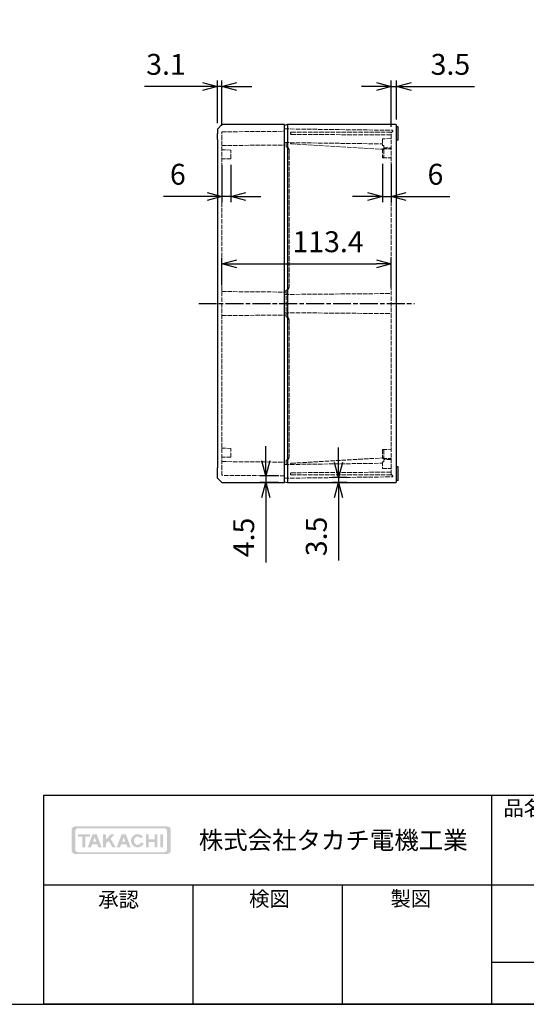
# Model space of a CAD drawing. Units: millimetres. Extents: x 0 to 3234, y 0 to 1120.
# Drawn here: x 824 to 1163, y 0 to 660 of the extents above; entities that cross this region are included whole.
import ezdxf
from ezdxf.enums import TextEntityAlignment as Align

# ---------------------------------------------------------------- set-up
doc = ezdxf.new("R2010")
doc.units = ezdxf.units.MM
for name, pattern in [('AM_ISO02W050x2', [3.75, 3, -0.75]), ('AM_ISO08W050', [18, 12, -1.5, 3, -1.5]), ('gen7a', [6.875, 4.75, -0.875, 0.375, -0.875])]:
    doc.linetypes.add(name, pattern=pattern)
doc.layers.add('7A', color=4, linetype='gen7a')
doc.layers.add('RAHM2', color=1, linetype='Continuous')
for name, color, linetype, lineweight in [('AM_5', 3, 'Continuous', 25), ('AM_7', 4, 'AM_ISO08W050', 25), ('AM_8', 1, 'Continuous', 25), ('ﾄｯﾌﾟｶﾊﾞｰ', 7, 'Continuous', 25), ('ﾄｯﾌﾟｶﾊﾞｰ0', 7, 'AM_ISO02W050x2', 13), ('ﾎﾞﾃﾞｨｰ', 2, 'Continuous', 25), ('ﾎﾞﾃﾞｨｰ0', 2, 'AM_ISO02W050x2', 13)]:
    doc.layers.add(name, color=color, linetype=linetype, lineweight=lineweight)
doc.styles.get("Standard").update_dxf_attribs({"font": 'ISOCP.SHX', "bigfont": 'EXTFONT.SHX'})
doc.dimstyles.new('AM_ISO$0', dxfattribs={"dimtxt": 3.5, "dimasz": 2.5, "dimexe": 1, "dimexo": 1, "dimgap": 1.5, "dimtad": 1, "dimdsep": 46, "dimtxsty": 'Standard', "dimblk": 'OPEN30', "dimcen": 0, "dimclrd": 3, "dimclre": 3, "dimclrt": 2, "dimadec": 0, "dimazin": 2, "dimtp": 0.1, "dimtm": 0.1, "dimtfac": 0.71, "dimtmove": 0, "dimatfit": 3, "dimldrblk": 'OPEN30', "dimfxl": 0, "dimlwd": -1, "dimlwe": -1, "dimarcsym": 0})

# ---------------------------------------------------------------- blocks, each defined once
blk = doc.blocks.new('TK-A3')
blk.add_lwpolyline([(0, 0), (403, 0), (403, 280), (0, 280.0000000000001)], close=True)
blk = doc.blocks.new('A$C0FAF06CF')
at = {"layer": 'AM_8'}
h = blk.add_hatch(color=1, dxfattribs=at)
edge = h.paths.add_edge_path()
edge.add_line((-8.013599999999968, -2.411500000000411), (8.013600000000068, -2.411500000000414))
edge.add_arc((8.013600000000054, -1.773380000000513), 0.6381199999999012, 270, 360)
edge.add_line((8.651719999999955, -1.773380000000513), (8.651719999999969, 1.773379999999486))
edge.add_arc((8.013600000000025, 1.773379999999429), 0.638119999999958, 5.103880138248065e-12, 90.0000000000013)
edge.add_line((8.013599999999997, 2.411499999999391), (-8.013599999999997, 2.411499999999387))
edge.add_arc((-8.013600000000025, 1.773379999999436), 0.638119999999951, 89.99999999999682, 179.9999999999955)
edge.add_line((-8.651719999999983, 1.773379999999486), (-8.651719999999983, -1.773380000000506))
edge.add_arc((-8.013600000000025, -1.773380000000458), 0.638119999999951, 180.0000000000043, 270.0000000000045)
edge = h.paths.add_edge_path(flags=16)
edge.add_line((-7.471939999999961, 2.092439999999486), (7.471940000000018, 2.092439999999479))
edge.add_arc((7.471940000000046, 1.550779999999479), 0.5416600000000003, 7.958078640513122e-13, 90.00000000000148, ccw=False)
edge.add_line((8.013600000000025, 1.550779999999486), (8.013600000000025, -1.550780000000506))
edge.add_arc((7.471940000000018, -1.550780000000502), 0.5416600000000074, 270, 359.99999999999966, ccw=False)
edge.add_line((7.471940000000018, -2.092440000000506), (-7.471939999999961, -2.092440000000513))
edge.add_arc((-7.471939999999961, -1.550780000000506), 0.5416600000000074, 180, 270, ccw=False)
edge.add_line((-8.013599999999968, -1.550780000000506), (-8.013599999999968, 1.550779999999486))
edge.add_arc((-7.471939999999961, 1.550779999999486), 0.5416600000000003, 90, 180, ccw=False)
for points in [[(-5.453699999999969, 0.5935999999994923), (-5.453699999999969, 1.038799999999492), (-7.531299999999987, 1.038799999999492), (-7.531299999999987, 0.5935999999994923), (-6.759619999999984, 0.5935999999994923), (-6.759619999999984, -1.224300000000516), (-6.225379999999973, -1.224300000000516), (-6.225379999999973, 0.5935999999994923)], [(-3.146079999999984, 1.038799999999492), (-3.146079999999984, -1.224300000000516), (-2.671199999999942, -1.224300000000516), (-2.671199999999942, -0.6184186206901412), (-2.193432261217481, -0.1027759420753025), (-1.520149446800417, -1.224300000000516), (-0.9571799999999939, -1.224300000000516), (-1.851807874889658, 0.2659306476478651), (-1.135707252964409, 1.038799999999492), (-1.788279380580377, 1.038799999999492), (-2.671199999999942, 0.08588602895155795), (-2.671199999999942, 1.038799999999492)], [(4.304715008555604, 1.038799999999492), (4.304715008555604, -1.224300000000516), (4.775885008555576, -1.224300000000516), (4.775885008555576, -0.3153500000005121), (5.829525008555606, -0.3153500000005121), (5.829525008555606, -1.224300000000516), (6.300695008555579, -1.224300000000516), (6.300695008555579, 1.038799999999492), (5.829525008555606, 1.038799999999492), (5.829525008555606, 0.1298499999994878), (4.775885008555576, 0.1298499999994878), (4.775885008555576, 1.038799999999492)], [(7.28013500855559, -1.224300000000516), (7.28013500855559, 1.038799999999492), (6.805255008555605, 1.038799999999492), (6.805255008555605, -1.224300000000516)]]:
    blk.add_hatch(color=1, dxfattribs=at).paths.add_polyline_path(points)
h = blk.add_hatch(color=1, dxfattribs=at)
h.paths.add_polyline_path([(-5.264049114754044, -1.224300000000516), (-5.084217508196673, -0.7345800000005109), (-4.161102491803263, -0.7345800000005109), (-3.981270885245877, -1.224300000000516), (-3.420619999999971, -1.224300000000516), (-4.251659999999958, 1.038799999999492), (-4.993659999999977, 1.038799999999492), (-5.82469999999995, -1.224300000000516)])
h.paths.add_polyline_path([(-4.332759934426207, -0.2671200000005083), (-4.912560065573729, -0.2671200000005083), (-4.622659999999968, 0.5223399999994971)], flags=16)
h = blk.add_hatch(color=1, dxfattribs=at)
h.paths.add_polyline_path([(-0.1961891147540484, -1.224300000000516), (-0.01635750819667692, -0.7345800000005109), (0.9067575081967476, -0.7345800000005109), (1.086589114754119, -1.224300000000516), (1.647240000000011, -1.224300000000516), (0.8162000000000376, 1.038799999999492), (0.07420000000001892, 1.038799999999492), (-0.7568399999999542, -1.224300000000516)])
h.paths.add_polyline_path([(0.7351000655737892, -0.2671200000005083), (0.1552999344262673, -0.2671200000005083), (0.4452000000000282, 0.5223399999994971)], flags=16)
h = blk.add_hatch(color=1, dxfattribs=at)
edge = h.paths.add_edge_path()
edge.add_ellipse((2.878960000000006, -0.09275000000052636), major_axis=(0, 0.7271600000000495), ratio=0.8673469387754512, start_angle=304.6510247185947, end_angle=609.4109213221484)
edge.add_line((3.469375036740871, -0.3484654247793539), (3.941135008555591, -0.5527900000005097))
edge.add_arc((2.878960000000006, -0.09275000000051214), 1.157520000000027, 38.550540790803325, 336.58201840165333, ccw=False)
edge.add_line((3.784208621486187, 0.6286219454599618), (3.397792961318373, 0.3206961337928842))
blk = doc.blocks.new('TK-仕様書NEW')
for p, q in [((0, 35), (-193, 35)), ((-193, 35), (-193, 0)), ((-118, 35), (-118, 0)), ((-35, 35), (-35, 0)), ((0, 35), (0, 0)), ((-17.5, 30.5), (-9.5, 31.5)), ((-9.5, 31.5), (-9.5, 25.5)), ((-17.5, 26.5), (-17.5, 30.5)), ((-9.5, 25.5), (-17.5, 26.5)), ((-35, 22), (0, 22)), ((-193.0000000000001, 19.99999999999994), (-35, 19.99999999999994)), ((-168.0000000000001, 19.99999999999994), (-168, 0)), ((-143.0000000000001, 19.99999999999994), (-143, 0)), ((-35, 11), (0, 11)), ((-35.00000000000011, 7), (-118, 7)), ((0, 0), (-193, 0))]:
    blk.add_line(p, q)
for radius in [3, 2]:
    blk.add_circle((-22.5, 28.5), radius)
at = {"layer": '7A'}
for q in [(-22.5, 32.07478664473149), (-26.22303737125117, 28.5), (-22.5, 24.78991724228479), (-8.718691599714703, 28.5)]:
    blk.add_line((-22.5, 28.5), q, dxfattribs=at)
at = {"xscale": 0.96, "yscale": 0.96, "zscale": 0.96}
blk.add_blockref('A$C0FAF06CF', (-180, 27.49999999999997), dxfattribs=at)
at = {"insert": (-167, 27.49999999999997), "char_height": 3, "width": 42.88435181670968, "attachment_point": 4}
blk.add_mtext('\\fＭＳ ゴシック|b0|i0|c128|p49;株式会社タカチ電機工業', dxfattribs=at)
for tag, p in [('品名', (-106.1561493930892, 24.94727555274869)), ('型番', (-106.139168248561, 11.53771236320705))]:
    blk.add_attdef(tag, p, '', height=3.5)
for tag, height, p in [('GEN-TITLE-SCA', 3, (-17.5, 14.79266317345349)), ('承認', 3.5, (-180.7195176573869, 7.729076668239944)), ('検図', 3.5, (-155.5000000000001, 7.729076668239941)), ('製図', 3.5, (-130.5000000000001, 7.729076668239941)), ('ページNO.', 3.5, (-21, 5.5)), ('総ページ数', 3.5, (-12, 5.5))]:
    blk.add_attdef(tag, text='', height=height).set_placement(p, align=Align.MIDDLE)
blk.add_attdef('GEN-TITLE-DAT', text='', height=3).set_placement((-85.5, 3.5), align=Align.MIDDLE_CENTER)
at = {"layer": 'RAHM2', "char_height": 2.5}
for s, insert, width, attachment_point in [('品名', (-116, 32.55103540727967), 90, 4), ('尺度', (-33.80025513713144, 20.80103540727967), 20, 1), ('承認', (-180.4289022005786, 18.8010354072796), 17, 2), ('検図', (-155.1678725559622, 18.92584712714763), 17, 2), ('製図', (-131.4954787961751, 18.95800561859733), 17, 2)]:
    blk.add_mtext(s, dxfattribs=dict(at, insert=insert, width=width, attachment_point=attachment_point))
at = {"layer": 'RAHM2', "color": 0, "insert": (-16.5, 5.5), "char_height": 3.5, "width": 4.469919821818735, "attachment_point": 5}
blk.add_mtext('/', dxfattribs=at)
blk = doc.blocks.new('_Open30')
at = {"color": 0, "linetype": 'ByBlock', "lineweight": -2}
for p, q in [((-1, 0.26794919), (0, 0)), ((0, 0), (-1, -0.26794919)), ((0, 0), (-1, 0))]:
    blk.add_line(p, q, dxfattribs=at)
blk = doc.blocks.new('*D44')
at = {"layer": 'AM_5', "color": 3, "transparency": 16777216}
for p, q in [((946.4296618848705, 615.2819144559289), (907.6296618848705, 615.2819144559289)), ((956.4296618848705, 590.7410099742224), (956.4296618848705, 619.2819144559289)), ((959.5296618848738, 615.2819144559289), (956.4296618848705, 615.2819144559289)), ((959.5296618848738, 588.8753542138222), (959.5296618848738, 619.2819144559289)), ((969.5296618848738, 615.2819144559289), (979.5296618848738, 615.2819144559289))]:
    blk.add_line(p, q, dxfattribs=at)
at = {"layer": 'Defpoints', "color": 0, "transparency": 16777216}
for p in [(956.4296618848705, 615.2819144559289), (956.4296618848705, 586.7410099742224), (959.5296618848738, 584.8753542138222)]:
    blk.add_point(p, dxfattribs=at)
at = {"layer": 'AM_5', "color": 3, "transparency": 16777216, "xscale": 10, "yscale": 10, "zscale": 10}
blk.add_blockref('_Open30', (956.4296618848705, 615.2819144559289), dxfattribs=at)
at = {"layer": 'AM_5', "color": 3, "transparency": 16777216, "xscale": 10, "yscale": 10, "zscale": 10, "rotation": 180}
blk.add_blockref('_Open30', (959.5296618848738, 615.2819144559289), dxfattribs=at)
at = {"layer": 'AM_5', "color": 2, "transparency": 16777216, "insert": (922.0296618848705, 628.2819144559289), "char_height": 14, "attachment_point": 5}
blk.add_mtext('3.1', dxfattribs=at)
blk = doc.blocks.new('*D45')
at = {"layer": 'AM_5', "color": 3, "transparency": 16777216}
for p, q in [((1062.929661884874, 615.2819144559289), (1052.929661884874, 615.2819144559289)), ((1072.929661884874, 588.2039486255223), (1072.929661884874, 619.2819144559289)), ((1072.929661884874, 615.2819144559289), (1076.429661884874, 615.2819144559289)), ((1076.429661884874, 593.2410099742224), (1076.429661884874, 619.2819144559289)), ((1086.429661884874, 615.2819144559289), (1128.609560872196, 615.2819144559289))]:
    blk.add_line(p, q, dxfattribs=at)
at = {"layer": 'Defpoints', "color": 0, "transparency": 16777216}
for p in [(1076.429661884874, 615.2819144559289), (1076.429661884874, 589.2410099742224), (1072.929661884874, 584.2039486255223)]:
    blk.add_point(p, dxfattribs=at)
at = {"layer": 'AM_5', "color": 3, "transparency": 16777216, "xscale": 10, "yscale": 10, "zscale": 10}
blk.add_blockref('_Open30', (1072.929661884874, 615.2819144559289), dxfattribs=at)
at = {"layer": 'AM_5', "color": 3, "transparency": 16777216, "xscale": 10, "yscale": 10, "zscale": 10, "rotation": 180}
blk.add_blockref('_Open30', (1076.429661884874, 615.2819144559289), dxfattribs=at)
at = {"layer": 'AM_5', "color": 2, "transparency": 16777216, "insert": (1112.519611378535, 628.2819144559289), "char_height": 14, "attachment_point": 5}
blk.add_mtext('3.5', dxfattribs=at)
blk = doc.blocks.new('*D51')
at = {"layer": 'AM_5', "color": 3, "transparency": 16777216}
for p, q in [((988.885707509773, 364.2410099741944), (988.885707509773, 374.2410099741944)), ((997.4296618848739, 354.2410099741944), (984.885707509773, 354.2410099741944)), ((988.885707509773, 354.2410099741944), (988.885707509773, 349.7410099742223)), ((997.4296618848739, 349.7410099742223), (984.885707509773, 349.7410099742223)), ((988.885707509773, 339.7410099742223), (988.885707509773, 296.1611109869))]:
    blk.add_line(p, q, dxfattribs=at)
at = {"layer": 'Defpoints', "color": 0, "transparency": 16777216}
for p in [(1001.429661884874, 354.2410099741944), (988.885707509773, 349.7410099742223), (1001.429661884874, 349.7410099742223)]:
    blk.add_point(p, dxfattribs=at)
at = {"layer": 'AM_5', "color": 3, "transparency": 16777216, "xscale": 10, "yscale": 10, "zscale": 10}
for p, rotation in [((988.885707509773, 354.2410099741944), 270), ((988.885707509773, 349.7410099742223), 90)]:
    blk.add_blockref('_Open30', p, dxfattribs=dict(at, rotation=rotation))
at = {"layer": 'AM_5', "color": 2, "transparency": 16777216, "insert": (975.8857075097729, 312.9510604805614), "char_height": 14, "attachment_point": 5, "rotation": 90}
blk.add_mtext('4.5', dxfattribs=at)
blk = doc.blocks.new('*D52')
at = {"layer": 'AM_5', "color": 3, "transparency": 16777216}
for p, q in [((1037.531634972266, 363.2490277069531), (1037.531634972266, 373.2490277069531)), ((1043.451709062492, 353.2490277069531), (1033.531634972266, 353.2490277069531)), ((1037.531634972266, 353.2490277069531), (1037.531634972266, 349.7410099742224)), ((1043.453163225759, 349.7410099742224), (1033.531634972266, 349.7410099742224)), ((1037.531634972266, 339.7410099742224), (1037.531634972266, 297.5611109869001))]:
    blk.add_line(p, q, dxfattribs=at)
at = {"layer": 'Defpoints', "color": 0, "transparency": 16777216}
for p in [(1047.451709062492, 353.2490277069531), (1037.531634972266, 349.7410099742224), (1047.453163225759, 349.7410099742224)]:
    blk.add_point(p, dxfattribs=at)
at = {"layer": 'AM_5', "color": 3, "transparency": 16777216, "xscale": 10, "yscale": 10, "zscale": 10}
for p, rotation in [((1037.531634972266, 353.2490277069531), 270), ((1037.531634972266, 349.7410099742224), 90)]:
    blk.add_blockref('_Open30', p, dxfattribs=dict(at, rotation=rotation))
at = {"layer": 'AM_5', "color": 2, "transparency": 16777216, "insert": (1024.531634972266, 313.6510604805614), "char_height": 14, "attachment_point": 5, "rotation": 90}
blk.add_mtext('3.5', dxfattribs=at)
blk = doc.blocks.new('*D53')
at = {"layer": 'AM_5', "color": 3, "transparency": 16777216}
for p, q in [((959.5296618849602, 562.4436238055115), (959.5296618849602, 537.6096355445106)), ((965.5296618848738, 562.7933711809667), (965.5296618848738, 537.6096355445106)), ((949.5296618849602, 541.6096355445106), (920.3973784203932, 541.6096355445106)), ((965.5296618848738, 541.6096355445106), (959.5296618849602, 541.6096355445106)), ((975.5296618848738, 541.6096355445106), (985.5296618848738, 541.6096355445106))]:
    blk.add_line(p, q, dxfattribs=at)
at = {"layer": 'Defpoints', "color": 0, "transparency": 16777216}
for p in [(959.5296618849602, 566.4436238055115), (965.5296618848738, 566.7933711809667), (959.5296618849602, 541.6096355445106)]:
    blk.add_point(p, dxfattribs=at)
at = {"layer": 'AM_5', "color": 3, "transparency": 16777216, "xscale": 10, "yscale": 10, "zscale": 10}
blk.add_blockref('_Open30', (959.5296618849602, 541.6096355445106), dxfattribs=at)
at = {"layer": 'AM_5', "color": 3, "transparency": 16777216, "xscale": 10, "yscale": 10, "zscale": 10, "rotation": 180}
blk.add_blockref('_Open30', (965.5296618848738, 541.6096355445106), dxfattribs=at)
at = {"layer": 'AM_5', "color": 2, "transparency": 16777216, "insert": (929.9635201526768, 554.6096355445106), "char_height": 14, "attachment_point": 5}
blk.add_mtext('6', dxfattribs=at)
blk = doc.blocks.new('*D54')
at = {"layer": 'AM_5', "color": 3, "transparency": 16777216}
for p, q in [((1066.929661884874, 563.4910099742219), (1066.929661884874, 537.6096355445106)), ((1072.929661884783, 563.1412628153805), (1072.929661884783, 537.6096355445106)), ((1056.929661884874, 541.6096355445106), (1046.929661884874, 541.6096355445106)), ((1066.929661884874, 541.6096355445106), (1072.929661884783, 541.6096355445106)), ((1082.929661884783, 541.6096355445106), (1112.06194534935, 541.6096355445106))]:
    blk.add_line(p, q, dxfattribs=at)
at = {"layer": 'Defpoints', "color": 0, "transparency": 16777216}
for p in [(1066.929661884874, 567.4910099742219), (1072.929661884783, 567.1412628153805), (1072.929661884783, 541.6096355445106)]:
    blk.add_point(p, dxfattribs=at)
at = {"layer": 'AM_5', "color": 3, "transparency": 16777216, "xscale": 10, "yscale": 10, "zscale": 10}
blk.add_blockref('_Open30', (1066.929661884874, 541.6096355445106), dxfattribs=at)
at = {"layer": 'AM_5', "color": 3, "transparency": 16777216, "xscale": 10, "yscale": 10, "zscale": 10, "rotation": 180}
blk.add_blockref('_Open30', (1072.929661884783, 541.6096355445106), dxfattribs=at)
at = {"layer": 'AM_5', "color": 2, "transparency": 16777216, "insert": (1102.495803617066, 554.6096355445106), "char_height": 14, "attachment_point": 5}
blk.add_mtext('6', dxfattribs=at)
blk = doc.blocks.new('*D55')
at = {"layer": 'AM_5', "color": 3, "transparency": 16777216}
for p, q in [((959.5296618848738, 481.8066657346556), (959.5296618848738, 500.380138255744)), ((969.5296618848738, 496.380138255744), (1062.929661884874, 496.380138255744)), ((1072.929661884874, 480.4780713229479), (1072.929661884874, 500.380138255744))]:
    blk.add_line(p, q, dxfattribs=at)
at = {"layer": 'Defpoints', "color": 0, "transparency": 16777216}
for p in [(1072.929661884874, 496.380138255744), (959.5296618848738, 477.8066657346556), (1072.929661884874, 476.4780713229479)]:
    blk.add_point(p, dxfattribs=at)
at = {"layer": 'AM_5', "color": 3, "transparency": 16777216, "xscale": 10, "yscale": 10, "zscale": 10, "rotation": 180}
blk.add_blockref('_Open30', (959.5296618848738, 496.380138255744), dxfattribs=at)
at = {"layer": 'AM_5', "color": 3, "transparency": 16777216, "xscale": 10, "yscale": 10, "zscale": 10}
blk.add_blockref('_Open30', (1072.929661884874, 496.380138255744), dxfattribs=at)
at = {"layer": 'AM_5', "color": 2, "transparency": 16777216, "insert": (1030.557852590793, 509.380138255744), "char_height": 14, "attachment_point": 5}
blk.add_mtext('113.4', dxfattribs=at)

msp = doc.modelspace()

# ---------------------------------------------------------------- linework, layer by layer
at = {"layer": 'AM_7'}
msp.add_line((943.9296618848739, 469.7404725408223), (1088.429661884874, 469.7404725408223), dxfattribs=at)
at = {"layer": 'ﾄｯﾌﾟｶﾊﾞｰ'}
for p, q in [((956.4296618848705, 586.7410099742224), (959.4296618848705, 589.7410099742224)), ((1001.429661884874, 589.7410099742224), (959.4296618848739, 589.7410099742224)), ((1001.429661884874, 589.0410099742223), (1001.429661884874, 589.7410099742224)), ((956.4296618848705, 586.7410099742224), (956.4296618848705, 583.7410099742228)), ((956.4296618848716, 579.7415266216744), (956.4296618848705, 583.7410099742228)), ((956.4296618848726, 579.7148293708224), (956.4296618848728, 469.7404725408223)), ((1002.429661884874, 477.4322831064312), (1002.429661884874, 478.7410099742224)), ((956.4296618848726, 469.7404725408223), (956.4296618848726, 359.7671905776224)), ((956.4296618848716, 359.7502283271947), (956.4296618848717, 359.7671905775946)), ((956.4296618848705, 355.7410099742224), (956.4296618848716, 359.7399351074273)), ((956.4296618848705, 352.7410099742224), (956.4296618848705, 355.7410099742224)), ((956.4296618848705, 352.7410099742224), (959.4296618848705, 349.7410099742224)), ((1001.429661884874, 349.7410099742224), (1001.429661884874, 350.4410099742224)), ((959.4296618848739, 349.7410099742224), (1001.429661884874, 349.7410099742224))]:
    msp.add_line(p, q, dxfattribs=at)
msp.add_open_spline([(956.4296618848716, 359.7451216098298), (956.4296618848716, 359.7450596949859), (956.4296618848716, 359.7373519508753), (956.4296618848716, 359.7399351074225), (956.4296618848716, 359.7399351074225)], degree=3, knots=[0.004038221353793367, 0.004038221353793367, 0.004038221353793367, 0.004038221353793367, 0.5, 1, 1, 1, 1], dxfattribs=at)
at = {"layer": 'ﾄｯﾌﾟｶﾊﾞｰ0'}
for p, q in [((959.5296618848738, 584.8753542138222), (1001.429661884874, 585.2410099742506)), ((959.5296618848738, 354.6066657346223), (959.5296618848738, 584.8753542138222)), ((959.5296618848738, 575.6753542138224), (1001.429661884874, 576.0410099742321)), ((1002.429661884874, 574.7410099742224), (1002.429661884874, 577.6384147604463)), ((965.5296618848738, 572.6886487674781), (959.8270439869339, 572.7384147599348)), ((965.5296618848738, 566.7933711809674), (965.5296618848738, 572.6886487674774)), ((1004.429661884874, 572.7410099742224), (1004.429661884874, 480.7410099742224)), ((965.5296618848738, 566.7933711809667), (959.8270439869339, 566.74360518851)), ((959.5296618848738, 477.8066657346556), (1002.429661884874, 477.4322831064312)), ((1002.429661884874, 460.7410099742224), (1002.429661884873, 477.4322831064312)), ((959.5296618848738, 461.6753542137894), (1002.429661884873, 462.0497368420133)), ((1004.429661884874, 458.7410099742224), (1004.429661884874, 366.7410099742224)), ((965.5296618848738, 372.6886487674781), (959.8270439869339, 372.7384147599348)), ((965.5296618848738, 366.7933711809674), (965.5296618848738, 372.6886487674774)), ((959.5296618848738, 363.8066657346224), (1001.429661884874, 363.4410099742124)), ((965.5296618848738, 366.7933711809667), (959.8270439869339, 366.7436051885099)), ((1002.429661884874, 364.7410099742224), (1002.429661884874, 361.8436051879978)), ((1001.429661884874, 354.2410099741944), (959.5296618848738, 354.6066657346223))]:
    msp.add_line(p, q, dxfattribs=at)
for centre, radius, start, end in [((1002.429661884874, 572.7410099742224), 2, 0, 90), ((959.829661884874, 573.0384033374005), 0.3, 180.0013740425222, 269.5000119770968), ((959.829661884874, 566.4436166110445), 0.3, 90.49998802290312, 179.9986259580119), ((1002.429661884874, 480.7410099742224), 2, 270, 0), ((1002.429661884874, 458.7410099742224), 2, 0, 90), ((959.829661884874, 373.0384033374005), 0.3, 180.0013740419881, 269.5000119770968), ((959.829661884874, 366.4436166110443), 0.3, 90.49998802290312, 179.9986259574777), ((1002.429661884874, 366.7410099742224), 2, 270, 0)]:
    msp.add_arc(centre, radius, start, end, dxfattribs=at)
at = {"layer": 'ﾎﾞﾃﾞｨｰ'}
for p, q in [((1003.429661884874, 589.7410099742224), (1001.429661884874, 589.2051115893223)), ((1001.429661884875, 350.276908359122), (1001.429661884874, 589.2051115893223)), ((1075.929661884874, 589.7410099742224), (1003.429661884874, 589.7410099742224)), ((1003.429661884874, 589.7410099742224), (1003.429661884874, 349.7410099742224)), ((1076.429661884874, 589.2410099742224), (1075.929661884874, 589.7410099742224)), ((1076.429661884874, 350.2410099742224), (1076.429661884874, 589.2410099742224)), ((1077.429661884874, 588.2410099742219), (1076.429661884874, 588.2497368420127)), ((1077.429661884874, 579.2410099742224), (1077.429661884874, 588.2410099742224)), ((1005.429661884874, 584.1410099742222), (1005.429661884874, 583.6383988103896)), ((1005.429661884874, 577.5930122014224), (1005.429661884874, 577.312043884057)), ((1077.429661884874, 579.2410099742226), (1076.429661884874, 579.2322831064319)), ((1077.429661884874, 360.2410099742219), (1076.429661884874, 360.2497368420127)), ((1077.429661884874, 351.2410099742224), (1077.429661884874, 360.2410099742224)), ((1001.429661884874, 350.2769083591222), (1003.429661884874, 349.7410099742224)), ((1075.929661884874, 349.7410099742224), (1076.429661884874, 350.2410099742224)), ((1077.429661884874, 351.2410099742228), (1076.429661884874, 351.2322831064321)), ((1003.429661884874, 349.7410099742224), (1075.929661884874, 349.7410099742224))]:
    msp.add_line(p, q, dxfattribs=at)
for centre, start, end in [((1005.929661884874, 584.1410099742222), 90, 180), ((1005.929661884874, 583.6383988103896), 180, 269.6999999999875), ((1005.929661884874, 577.312043884057), 180, 266.6088425283215)]:
    msp.add_arc(centre, 0.5, start, end, dxfattribs=at)
at = {"layer": 'ﾎﾞﾃﾞｨｰ0'}
for p, q in [((1001.429661884874, 586.8384147605223), (1073.633608059656, 585.8885679445302)), ((1005.927043902958, 583.138405664266), (1072.929661884874, 582.7875775708224)), ((1005.929661884874, 584.6410099742222), (1073.366723233604, 584.6410099742222)), ((1073.841793919234, 585.1160806598223), (1072.929661884874, 584.2039486255223)), ((1072.929661884875, 355.2780713229224), (1072.929661884874, 584.2039486255223)), ((1073.929661884874, 585.5885938994786), (1073.929661884874, 585.3282126942224)), ((1001.429661884874, 577.6517729575421), (1066.929661884874, 576.7768110477859)), ((1005.900085728231, 576.8129193996263), (1066.929661884874, 573.1965464093596)), ((1072.632279845524, 580.2907759672264), (1066.929661884874, 580.2410099742224)), ((1066.929661884874, 580.2410099742224), (1066.929661884874, 575.7410099742224)), ((1066.929661884874, 575.7410099742224), (1067.929661884874, 575.7410099742224)), ((1067.929661884874, 575.7410099742224), (1067.929661884874, 574.2322831064314)), ((1066.929661884874, 573.4910099742228), (1072.632279780923, 573.540775966663)), ((1066.929661884874, 573.4910099742224), (1066.929661884874, 567.4910099742224)), ((1066.929661884874, 573.0890861856226), (1067.929661884874, 573.0991582378224)), ((1067.929661884874, 567.8828617106124), (1066.929661884874, 567.8929337628724)), ((1067.929661884874, 574.2322831064314), (1072.632279845524, 574.1912439812183)), ((1067.929661884874, 573.0991582378292), (1067.929661884874, 567.882861710613)), ((1066.929661884874, 567.4910099742219), (1072.632279780924, 567.4412439817818)), ((1001.429661884874, 475.8541002759084), (1072.929661884874, 476.4780713229479)), ((1001.429661884874, 463.6279196725361), (1072.929661884874, 463.0039486254971)), ((1066.929661884874, 371.9910099742228), (1072.632279780924, 372.040775966663)), ((1066.929661884874, 371.9910099742224), (1066.929661884874, 365.9910099742224)), ((1066.929661884874, 371.5890861855723), (1067.929661884874, 371.5991582378324)), ((1067.929661884874, 371.5991582378317), (1067.929661884874, 366.3828617106155)), ((1005.900085728232, 362.6691005488181), (1066.929661884875, 366.2854735390852)), ((1067.929661884874, 366.3828617106224), (1066.929661884874, 366.3929337628224)), ((1066.929661884874, 365.9910099742219), (1072.632279780924, 365.9412439817818)), ((1067.929661884874, 363.7410099742224), (1066.929661884874, 363.7410099742224)), ((1066.929661884874, 363.7410099742224), (1066.929661884874, 359.2410099742224)), ((1072.632279845524, 365.2907759672264), (1067.929661884874, 365.2497368420134)), ((1067.929661884874, 365.2497368420134), (1067.929661884874, 363.7410099742224)), ((1001.429661884874, 361.8302469909022), (1066.929661884875, 362.7052089006588)), ((1005.429661884874, 361.8890077470223), (1005.429661884874, 362.1699760643878)), ((1005.927043902959, 356.3436142841783), (1072.929661884875, 356.6944423776224)), ((1066.929661884874, 359.2410099742224), (1072.632279845524, 359.1912439812183)), ((1001.429661884875, 352.643605187922), (1073.633608059657, 353.5934520039145)), ((1005.429661884874, 355.3410099742225), (1005.429661884874, 355.8436211380551)), ((1005.929661884875, 354.8410099742221), (1073.366723233605, 354.8410099742225)), ((1073.841793919235, 354.3659392886225), (1072.929661884875, 355.2780713229224)), ((1073.929661884875, 353.8934260489661), (1073.929661884875, 354.1538072542223))]:
    msp.add_line(p, q, dxfattribs=at)
for centre, radius, start, end in [((1073.629661884874, 585.5885938994786), 0.3, 0, 89.24631439698202), ((1073.629661884874, 585.3282126942224), 0.2999999999999669, 314.9999999946107, 0), ((1072.629661884874, 580.5907645441455), 0.3000000000000291, 270.5000000001348, 0), ((1072.629661884874, 573.8912554042993), 0.3000000000000255, 0, 89.49999999993028), ((1072.629661884874, 573.8407645441455), 0.3, 270.4999876618568, 359.998584579758), ((1072.629661884874, 567.1412554042993), 0.3, 0.001415412256132806, 89.50001233809107), ((1072.629661884874, 372.3407645441455), 0.3, 270.4999876619089, 359.9985845874833), ((1072.629661884874, 365.6412554042993), 0.3, 0.001415412256132806, 89.50001233809107), ((1072.629661884874, 365.5907645441455), 0.3000000000000291, 270.5000000001348, 0), ((1005.929661884874, 362.1699760643878), 0.5, 93.39115747167858, 180), ((1072.629661884874, 358.8912554042993), 0.3000000000000255, 0, 89.49999999993028), ((1005.929661884874, 355.8436211380551), 0.5, 90.30000000001249, 180), ((1005.929661884874, 355.3410099742225), 0.5, 180, 270), ((1073.629661884875, 353.8934260489661), 0.3, 270.753685603018, 0), ((1073.629661884875, 354.1538072542223), 0.2999999999999669, 0, 45.00000000538932)]:
    msp.add_arc(centre, radius, start, end, dxfattribs=at)

# ---------------------------------------------------------------- block references
at = {"lineweight": 0, "xscale": 4, "yscale": 4, "zscale": 4}
msp.add_blockref('TK-A3', (-2.353411673539085e-06, -1.116026851377683e-06), dxfattribs=at)
msp.add_blockref('TK-仕様書NEW', (1611.999997646588, -1.116026851377683e-06), dxfattribs=at).add_auto_attribs({'GEN-TITLE-DAT': '2022/07/27', '品名': '防水・防塵ポリカーボネートボックス', 'GEN-TITLE-SCA': '1:4', 'ページNO.': '1', '総ページ数': '2'})

# ---------------------------------------------------------------- dimensions: what is measured, and where the dimension line sits
at = {"layer": 'AM_5'}
for base, p1, p2, picture, middle in [((956.4296618848705, 615.2819144559289), (959.5296618848738, 584.8753542138222), (956.4296618848705, 586.7410099742224), '*D44', (922.0296618848705, 628.2819144559289)), ((1076.429661884874, 615.2819144559289), (1072.929661884874, 584.2039486255223), (1076.429661884874, 589.2410099742224), '*D45', (1112.519611378535, 628.2819144559289))]:
    dim = msp.add_linear_dim(base=base, p1=p1, p2=p2, dimstyle='AM_ISO$0', override={"dimscale": 4}, dxfattribs=at)
    dim.commit()
    dim.dimension.update_dxf_attribs({"geometry": picture, "text_midpoint": middle})
for base, p1, p2, angle, override, picture, middle in [((959.5296618849602, 541.6096355445106), (965.5296618848738, 566.7933711809667), (959.5296618849602, 566.4436238055115), 1.131887686614709e-13, {"dimscale": 4}, '*D53', (929.9635201526768, 554.6096355445106)), ((1072.929661884783, 541.6096355445106), (1066.929661884874, 567.4910099742219), (1072.929661884783, 567.1412628153805), 1.131887686614709e-13, {"dimscale": 4}, '*D54', (1102.495803617066, 554.6096355445106)), ((988.885707509773, 349.7410099742223), (1001.429661884874, 354.2410099741944), (1001.429661884874, 349.7410099742223), 90, {"dimscale": 4, "dimpost": ''}, '*D51', (975.8857075097729, 312.9510604805614)), ((1037.531634972266, 349.7410099742224), (1047.451709062492, 353.2490277069531), (1047.453163225759, 349.7410099742224), 90, {"dimscale": 4, "dimdec": 1}, '*D52', (1024.531634972266, 313.6510604805614))]:
    dim = msp.add_linear_dim(base=base, p1=p1, p2=p2, angle=angle, dimstyle='AM_ISO$0', override=override, dxfattribs=at)
    dim.commit()
    dim.dimension.update_dxf_attribs({"geometry": picture, "text_midpoint": middle})
dim = msp.add_linear_dim(base=(1072.929661884874, 496.380138255744), p1=(959.5296618848738, 477.8066657346556), p2=(1072.929661884874, 476.4780713229479), angle=1.131887686614709e-13, dimstyle='AM_ISO$0', override={"dimscale": 4}, dxfattribs=at)
dim.commit()
dim.dimension.update_dxf_attribs({"geometry": '*D55', "text_midpoint": (1030.557852590793, 496.380138255744), "dimtype": 160})

doc.saveas('drawing.dxf')
